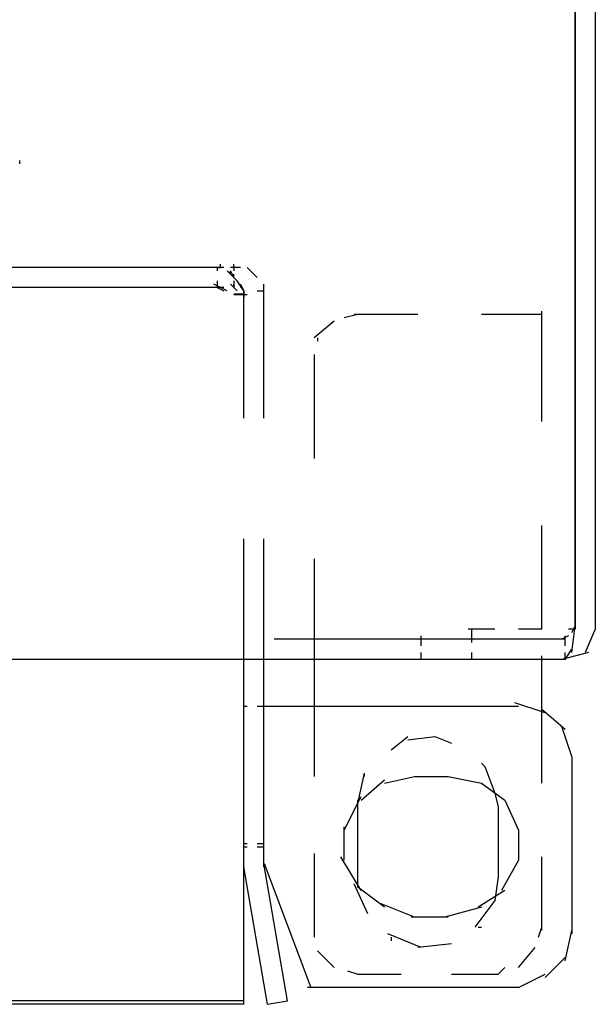
# Model space of a CAD drawing. Units: inches. Extents: x 0 to 11, y 0 to 11.2.
# Drawn here: x 4.3 to 4.4, y 1.1 to 1.3 of the extents above; entities that cross this region are included whole.
import ezdxf

# ---------------------------------------------------------------- set-up
doc = ezdxf.new("R2010")
doc.units = ezdxf.units.IN
doc.header["$MEASUREMENT"] = 0
doc.layers.add('Layer 1', color=7, linetype='Continuous')

msp = doc.modelspace()

# ---------------------------------------------------------------- linework, layer by layer
at = {"layer": 'Layer 1', "color": 7, "lineweight": 25}
for points in [[(4.38984, 1.14872), (4.38984, 1.32697)], [(4.38984, 1.32615), (4.38984, 1.14872)], [(4.39473, 1.32615), (4.39473, 1.14872)], [(4.25474, 1.26186), (4.25474, 1.26267)], [(4.30276, 1.23663), (4.30357, 1.23663), (4.30357, 1.23745)], [(4.30683, 1.23663), (4.30683, 1.23745)], [(4.30276, 1.23663), (4.23276, 1.23663)], [(4.30439, 1.23663), (4.30194, 1.23663)], [(4.30439, 1.23663), (4.30194, 1.23663)], [(4.30276, 1.23663), (4.30276, 1.23582)], [(4.30683, 1.23418), (4.30521, 1.23581)], [(4.30846, 1.23663), (4.30601, 1.23663)], [(4.30601, 1.235), (4.30601, 1.23581)], [(4.30764, 1.23338), (4.30601, 1.235)], [(4.30602, 1.23582), (4.30683, 1.23418)], [(4.30683, 1.23663), (4.30683, 1.23582)], [(4.30683, 1.23419), (4.30683, 1.23501)], [(4.31171, 1.235), (4.31008, 1.23663)], [(4.31253, 1.23418), (4.3109, 1.23582)], [(4.30276, 1.23338), (4.30276, 1.23175), (4.23277, 1.23175)], [(4.30521, 1.23093), (4.30194, 1.23256)], [(4.30764, 1.23093), (4.30601, 1.23256)], [(4.30683, 1.23338), (4.30683, 1.23175)], [(4.30683, 1.23175), (4.30683, 1.23256)], [(4.30928, 1.23093), (4.30764, 1.23338)], [(4.30846, 1.23256), (4.30846, 1.23174)], [(4.30846, 1.23256), (4.30928, 1.23093), (4.30928, 1.22931)], [(4.31415, 1.23093), (4.31415, 1.23256)], [(4.30439, 1.23175), (4.30194, 1.23175)], [(4.30276, 1.23175), (4.30439, 1.23093)], [(4.30928, 1.23012), (4.30683, 1.23012)], [(4.30683, 1.23011), (4.30927, 1.23011)], [(4.30927, 1.2), (4.30927, 1.23012)], [(4.30928, 1.22931), (4.30928, 1.23093)], [(4.30928, 1.23011), (4.30928, 1.23093)], [(4.30928, 1.23011), (4.31008, 1.23011)], [(4.30928, 1.23011), (4.31008, 1.23011)], [(4.31253, 1.23093), (4.31415, 1.23093)], [(4.31253, 1.23093), (4.31415, 1.23093)], [(4.31415, 1.22931), (4.31415, 1.23175)], [(4.31415, 1.2), (4.31415, 1.23011)], [(4.33694, 1.22523), (4.33369, 1.22442)], [(4.3516, 1.22523), (4.33612, 1.22523)], [(4.38171, 1.22523), (4.36705, 1.22523)], [(4.38171, 1.19919), (4.38171, 1.22605)], [(4.33125, 1.2236), (4.32636, 1.21953)], [(4.32718, 1.21953), (4.32718, 1.21873)], [(4.32636, 1.21547), (4.32636, 1.21384)], [(4.32636, 1.21384), (4.32636, 1.19024)], [(4.38171, 1.14873), (4.38171, 1.17397)], [(4.30927, 1.14141), (4.30927, 1.1707)], [(4.31415, 1.1414), (4.31415, 1.17071)], [(4.32636, 1.16583), (4.32636, 1.11292)], [(4.37032, 1.14873), (4.3638, 1.14873)], [(4.36461, 1.14873), (4.36461, 1.14628)], [(4.38171, 1.14873), (4.37601, 1.14873)], [(4.38984, 1.14872), (4.38821, 1.14872)], [(4.38903, 1.14303), (4.38984, 1.14954)], [(4.38903, 1.14792), (4.38984, 1.14954)], [(4.39473, 1.14872), (4.39228, 1.14303)], [(4.38741, 1.14629), (4.31659, 1.14629)], [(4.35241, 1.14465), (4.35241, 1.1471)], [(4.35241, 1.14465), (4.35241, 1.1471)], [(4.36462, 1.14629), (4.36462, 1.14547)], [(4.38821, 1.1471), (4.38659, 1.14629)], [(4.38741, 1.14465), (4.38741, 1.1471)], [(4.38741, 1.14629), (4.38741, 1.1471)], [(4.38741, 1.14465), (4.38741, 1.1471)], [(4.38741, 1.14629), (4.38741, 1.1471)], [(4.38741, 1.1414), (4.38903, 1.14385)], [(4.38741, 1.1414), (1.42735, 1.1414)], [(4.30927, 1.09175), (4.30927, 1.14223)], [(4.31415, 1.09177), (4.31415, 1.14222)], [(4.35241, 1.1414), (4.35241, 1.14303)], [(4.35241, 1.1414), (4.35241, 1.14303)], [(4.36462, 1.14303), (4.36462, 1.1414)], [(4.38171, 1.1292), (4.38171, 1.14222)], [(4.3931, 1.14303), (4.38659, 1.1414)], [(4.38741, 1.1414), (4.38741, 1.14303)], [(4.38741, 1.1414), (4.38741, 1.14303)], [(4.38741, 1.1414), (4.38741, 1.14222)], [(4.30927, 1.13001), (4.31009, 1.13001)], [(4.30928, 1.13002), (4.31008, 1.13002)], [(4.31252, 1.13001), (4.37601, 1.13001)], [(4.31253, 1.13002), (4.31415, 1.13002)], [(4.38252, 1.12839), (4.37519, 1.13082)], [(4.38171, 1.1113), (4.38171, 1.13001)], [(4.3874, 1.12432), (4.3817, 1.12919)], [(4.38904, 1.1178), (4.38659, 1.12512)], [(4.34508, 1.11944), (4.34915, 1.12269)], [(4.34915, 1.12187), (4.35566, 1.12269), (4.35973, 1.12106)], [(4.38904, 1.1178), (4.38904, 1.07467)], [(4.36705, 1.11617), (4.36787, 1.11537), (4.37032, 1.10885), (4.37112, 1.10559), (4.37112, 1.08851), (4.37032, 1.08281), (4.36543, 1.0763)], [(4.33694, 1.10641), (4.33857, 1.11373)], [(4.33857, 1.11292), (4.33857, 1.11373)], [(4.34345, 1.11129), (4.35077, 1.11292)], [(4.35077, 1.11292), (4.35891, 1.11292), (4.36705, 1.11129), (4.37276, 1.10722), (4.37601, 1.0999), (4.37601, 1.09257), (4.37194, 1.08525)], [(4.33776, 1.10722), (4.34345, 1.11211)], [(4.33369, 1.0999), (4.33776, 1.10804)], [(4.33694, 1.10559), (4.33694, 1.10723)], [(4.33694, 1.08851), (4.33694, 1.10641)], [(4.33369, 1.09257), (4.33369, 1.10071)], [(4.30927, 1.09664), (4.31009, 1.09664)], [(4.31252, 1.09664), (4.31416, 1.09664)], [(4.30928, 1.09583), (4.31008, 1.09583)], [(4.31253, 1.09583), (4.31415, 1.09583)], [(4.32636, 1.0942), (4.32636, 1.07385)], [(4.30927, 1.05839), (4.30927, 1.09257)], [(4.30927, 1.09177), (4.30927, 1.09257)], [(4.30928, 1.09013), (4.30928, 1.09257)], [(4.31415, 1.09095), (4.31415, 1.09257)], [(4.31497, 1.05757), (4.31985, 1.05839), (4.31415, 1.09177)], [(4.31416, 1.09176), (4.32555, 1.06165)], [(4.33776, 1.08525), (4.33287, 1.09339)], [(4.38171, 1.07548), (4.38171, 1.09338)], [(4.31497, 1.05757), (4.30928, 1.09095)], [(4.33694, 1.08606), (4.33694, 1.08931)], [(4.33939, 1.07955), (4.33612, 1.08688)], [(4.34345, 1.08118), (4.33694, 1.08607)], [(4.37276, 1.08525), (4.36624, 1.08118)], [(4.35077, 1.07873), (4.34263, 1.082)], [(4.36705, 1.08118), (4.35811, 1.07873)], [(4.35891, 1.07873), (4.34997, 1.07873)], [(4.3524, 1.07141), (4.34426, 1.07467)], [(4.36625, 1.0763), (4.36705, 1.0763)], [(4.38089, 1.07385), (4.38171, 1.0763)], [(4.3874, 1.06815), (4.38904, 1.07548)], [(4.34508, 1.07385), (4.34508, 1.07303)], [(4.35973, 1.07223), (4.3516, 1.07141)], [(4.32718, 1.0706), (4.33125, 1.06653)], [(4.37601, 1.06653), (4.38008, 1.07141)], [(4.38252, 1.06408), (4.3874, 1.06897)], [(4.3345, 1.06572), (4.33694, 1.0649), (4.34753, 1.0649)], [(4.35973, 1.0649), (4.37112, 1.0649), (4.37275, 1.06653)], [(4.37601, 1.06165), (4.38252, 1.0649)], [(4.37601, 1.06165), (4.32473, 1.06165)], [(4.30927, 1.05839), (1.56734, 1.05839)], [(4.30927, 1.05757), (4.30927, 1.05921)], [(4.30927, 1.05757), (1.56734, 1.05757)]]:
    msp.add_lwpolyline(points, dxfattribs=at)

doc.saveas('drawing.dxf')
